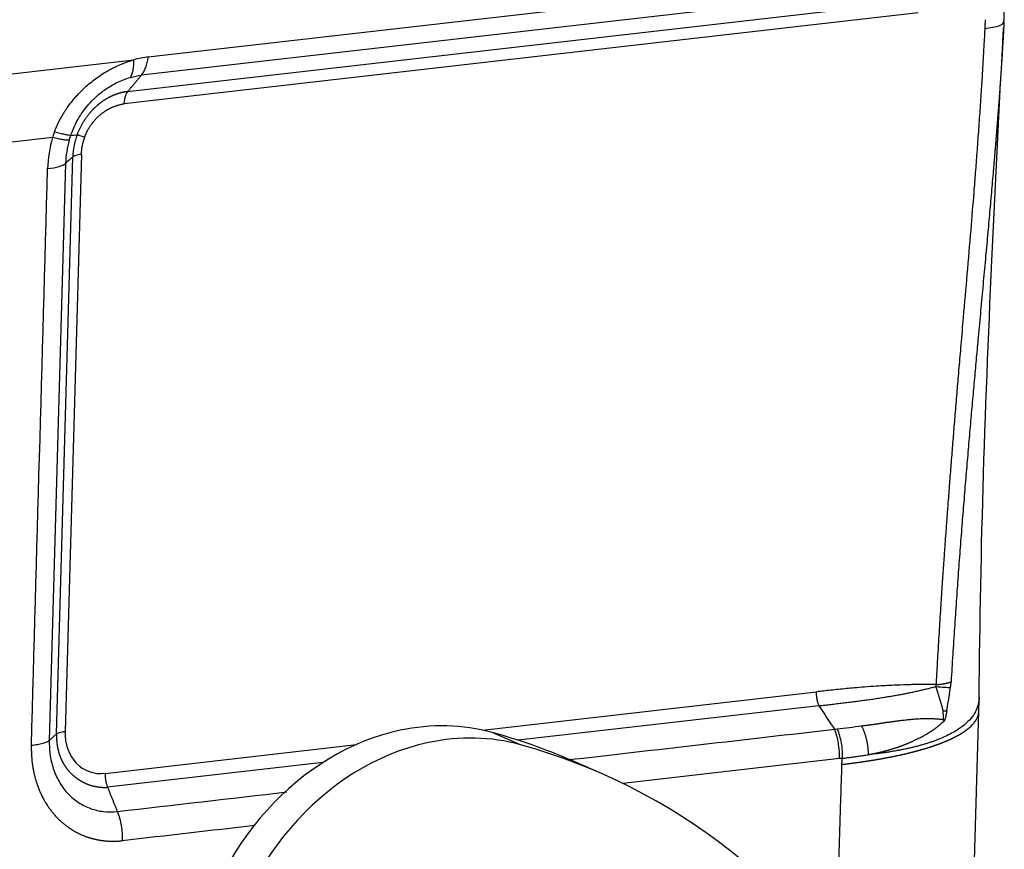
# Model space of a CAD drawing. Units: millimetres. Extents: x 2640 to 3086, y 484 to 799.
# Drawn here: x 2739 to 2766, y 543 to 565 of the extents above; entities that cross this region are included whole.
import ezdxf

# ---------------------------------------------------------------- set-up
doc = ezdxf.new("R2010")
doc.units = ezdxf.units.MM
doc.header["$LTSCALE"] = 65.395
doc.layers.add('1', color=7, linetype='CONTINUOUS', true_color=0xffffff)

msp = doc.modelspace()

# ---------------------------------------------------------------- linework, layer by layer
at = {"layer": '1', "color": 0, "linetype": 'Continuous', "lineweight": 25}
for p, q in [((2742.887, 564.384), (2764.407, 566.85)), ((2764.223, 566.359), (2742.7, 563.892)), ((2742.331, 563.453), (2763.699, 565.902)), ((2763.603, 565.574), (2742.235, 563.126)), ((2732.065, 563.111), (2742.5, 564.307)), ((2740.309, 562.213), (2733.952, 561.484)), ((2740.416, 546.168), (2740.856, 561.695)), ((2741.086, 561.762), (2740.647, 546.235)), ((2740.662, 561.521), (2740.223, 545.994)), ((2751.882, 546.272), (2760.872, 547.302)), ((2760.937, 546.927), (2752.838, 545.999)), ((2764.964, 537.027), (2765.24, 546.785)), ((2752.904, 545.877), (2752.143, 546.208)), ((2741.725, 545.108), (2748.486, 545.883)), ((2747.583, 545.396), (2741.79, 544.733)), ((2755.025, 545.128), (2754.265, 545.459)), ((2761.491, 545.506), (2755.656, 544.838))]:
    msp.add_line(p, q, dxfattribs=at)
msp.add_arc((2757.747, 547.111), 7.5, 357.4549, 0.423, dxfattribs=at)
for centre, major_axis, ratio, start_param, end_param in [((2739.646, 561.611), (1.05, -0.03), 0.239802, 5.251163, 6.036564), ((2750, 539.559), (2.789, 6.42), 0.833293, 0.117358, 0.53594), ((2741.761, 546.363), (-0.515, -1.186), 0.833291, 5.161054, 6.73177), ((2750, 539.559), (2.789, 6.42), 0.833293, 0.53594, 3.141563), ((2745.101, 524.363), (9.163, 21.096), 0.833293, 6.283175, 6.400543), ((2760.958, 545.738), (0.12, -1.043), 0.498114, 1.290579, 2.075989), ((2750.761, 539.229), (-2.789, -6.42), 0.833293, 3.677533, 6.400543), ((2750.761, 539.229), (-2.789, -6.42), 0.833293, 3.258951, 3.677533), ((2745.862, 524.032), (-9.163, -21.096), 0.833293, 2.597664, 3.258951)]:
    msp.add_ellipse(centre, major_axis=major_axis, ratio=ratio, start_param=start_param, end_param=end_param, dxfattribs=at)
for points, knots in [([(2765.916, 565.335), (2765.916, 565.352), (2765.918, 565.385), (2765.919, 565.434), (2765.921, 565.48), (2765.922, 565.523), (2765.924, 565.564), (2765.925, 565.591), (2765.925, 565.604)], [0, 0, 0, 0, 0.189591, 0.370003, 0.541243, 0.703317, 0.856233, 1, 1, 1, 1]), ([(2765.4, 565.153), (2765.478, 565.16), (2765.551, 565.17), (2765.678, 565.194), (2765.734, 565.208), (2765.824, 565.24), (2765.859, 565.257), (2765.905, 565.295), (2765.916, 565.315), (2765.916, 565.335)], [0, 0, 0, 0, 0.25, 0.25, 0.5, 0.5, 0.75, 0.75, 1, 1, 1, 1]), ([(2765.4, 565.153), (2765.397, 565.098), (2765.39, 564.961), (2765.377, 564.715), (2765.359, 564.389), (2765.335, 563.983), (2765.304, 563.496), (2765.268, 562.95), (2765.228, 562.379), (2765.186, 561.817), (2765.145, 561.277), (2765.09, 560.583), (2765.016, 559.674), (2764.92, 558.548), (2764.831, 557.518), (2764.768, 556.781), (2764.729, 556.331), (2764.703, 556.024), (2764.678, 555.735), (2764.655, 555.458), (2764.632, 555.186), (2764.602, 554.825), (2764.565, 554.384), (2764.524, 553.869), (2764.483, 553.354), (2764.443, 552.84), (2764.416, 552.483), (2764.401, 552.278), (2764.396, 552.22), (2764.391, 552.145), (2764.384, 552.053), (2764.376, 551.944), (2764.366, 551.818), (2764.356, 551.675), (2764.344, 551.515), (2764.331, 551.338), (2764.317, 551.144), (2764.302, 550.933), (2764.286, 550.705), (2764.269, 550.459), (2764.252, 550.197), (2764.233, 549.918), (2764.214, 549.622), (2764.193, 549.309), (2764.173, 548.979), (2764.152, 548.631), (2764.13, 548.267), (2764.109, 547.886), (2764.095, 547.626), (2764.087, 547.494)], [0, 0, 0, 0, 0.009387, 0.023316, 0.041794, 0.064824, 0.092412, 0.124562, 0.157608, 0.189425, 0.220011, 0.249364, 0.307281, 0.374352, 0.440529, 0.48223, 0.49944, 0.516906, 0.53437, 0.548526, 0.563939, 0.580608, 0.60974, 0.638874, 0.668009, 0.697145, 0.726283, 0.728601, 0.731884, 0.73613, 0.74134, 0.747514, 0.754652, 0.762754, 0.77182, 0.78185, 0.792844, 0.804802, 0.817725, 0.831612, 0.846463, 0.862279, 0.879059, 0.896804, 0.915514, 0.935188, 0.955827, 0.977431, 1, 1, 1, 1]), ([(2765.901, 565.051), (2765.9, 565.026), (2765.896, 564.959), (2765.89, 564.851), (2765.883, 564.726), (2765.875, 564.599), (2765.868, 564.47), (2765.859, 564.34), (2765.851, 564.208), (2765.842, 564.074), (2765.833, 563.939), (2765.824, 563.802), (2765.814, 563.663), (2765.804, 563.523), (2765.793, 563.381), (2765.783, 563.237), (2765.772, 563.092), (2765.761, 562.944), (2765.749, 562.796), (2765.737, 562.645), (2765.725, 562.493), (2765.713, 562.339), (2765.7, 562.184), (2765.687, 562.027), (2765.674, 561.868), (2765.661, 561.707), (2765.647, 561.545), (2765.622, 561.245), (2765.583, 560.799), (2765.53, 560.199), (2765.474, 559.575), (2765.414, 558.926), (2765.352, 558.253), (2765.288, 557.556), (2765.236, 556.993), (2765.197, 556.571), (2765.172, 556.297), (2765.147, 556.02), (2765.122, 555.738), (2765.096, 555.454), (2765.07, 555.166), (2765.044, 554.874), (2765.018, 554.579), (2764.992, 554.28), (2764.965, 553.978), (2764.939, 553.672), (2764.913, 553.363), (2764.886, 553.05), (2764.86, 552.733), (2764.834, 552.413), (2764.808, 552.09), (2764.782, 551.763), (2764.756, 551.433), (2764.73, 551.099), (2764.705, 550.762), (2764.68, 550.421), (2764.655, 550.077), (2764.631, 549.729), (2764.607, 549.378), (2764.583, 549.023), (2764.56, 548.665), (2764.537, 548.304), (2764.515, 547.939), (2764.501, 547.695), (2764.494, 547.572)], [0, 0, 0, 0, 0.004351, 0.011363, 0.018472, 0.02568, 0.032985, 0.040388, 0.047888, 0.055486, 0.063182, 0.070975, 0.078865, 0.086854, 0.094939, 0.103122, 0.111402, 0.119779, 0.128254, 0.136826, 0.145495, 0.154261, 0.163124, 0.172084, 0.18114, 0.190294, 0.199544, 0.208891, 0.241716, 0.275961, 0.311624, 0.3487, 0.387185, 0.427074, 0.468362, 0.48384, 0.499524, 0.515413, 0.531508, 0.547807, 0.564312, 0.581021, 0.597934, 0.615051, 0.632373, 0.649897, 0.667626, 0.685557, 0.703692, 0.72203, 0.74057, 0.759313, 0.778259, 0.797407, 0.816757, 0.83631, 0.856064, 0.876021, 0.896179, 0.91654, 0.937102, 0.957867, 0.978833, 1, 1, 1, 1]), ([(2765.248, 547.161), (2765.268, 549.165), (2765.343, 553.216), (2765.598, 559.2), (2765.797, 563.195), (2765.907, 565.151)], [0, 0, 0, 0, 0.331978, 0.672598, 1, 1, 1, 1]), ([(2740.362, 562.367), (2740.364, 562.375), (2740.37, 562.39), (2740.379, 562.414), (2740.389, 562.438), (2740.398, 562.461), (2740.408, 562.485), (2740.418, 562.508), (2740.428, 562.531), (2740.439, 562.555), (2740.45, 562.578), (2740.461, 562.601), (2740.472, 562.624), (2740.483, 562.647), (2740.495, 562.67), (2740.507, 562.693), (2740.519, 562.716), (2740.531, 562.738), (2740.544, 562.761), (2740.556, 562.783), (2740.569, 562.806), (2740.583, 562.828), (2740.596, 562.851), (2740.61, 562.873), (2740.624, 562.895), (2740.638, 562.918), (2740.652, 562.94), (2740.667, 562.962), (2740.682, 562.984), (2740.697, 563.006), (2740.743, 563.072), (2740.824, 563.18), (2740.947, 563.326), (2741.078, 563.464), (2741.217, 563.595), (2741.363, 563.719), (2741.515, 563.833), (2741.67, 563.938), (2741.792, 564.01), (2741.875, 564.056), (2741.92, 564.079), (2741.964, 564.102), (2742.009, 564.124), (2742.053, 564.145), (2742.098, 564.165), (2742.143, 564.184), (2742.187, 564.202), (2742.232, 564.22), (2742.277, 564.236), (2742.321, 564.252), (2742.366, 564.267), (2742.411, 564.281), (2742.456, 564.294), (2742.485, 564.303), (2742.5, 564.307)], [0, 0, 0, 0, 0.008252, 0.016509, 0.024771, 0.033039, 0.041315, 0.049598, 0.05789, 0.066191, 0.074503, 0.082826, 0.09116, 0.099508, 0.107869, 0.116244, 0.124634, 0.13304, 0.141462, 0.149902, 0.15836, 0.166837, 0.175334, 0.183851, 0.192389, 0.200949, 0.209532, 0.218138, 0.226768, 0.235423, 0.244103, 0.305946, 0.36795, 0.430367, 0.49344, 0.556994, 0.620121, 0.683065, 0.746076, 0.763376, 0.780599, 0.797751, 0.814837, 0.831863, 0.848833, 0.865754, 0.88263, 0.899468, 0.916272, 0.93305, 0.949806, 0.966545, 0.983275, 1, 1, 1, 1]), ([(2742.7, 563.892), (2742.723, 563.92), (2742.744, 563.951), (2742.783, 564.02), (2742.801, 564.059), (2742.833, 564.142), (2742.847, 564.187), (2742.87, 564.282), (2742.88, 564.332), (2742.887, 564.384)], [0, 0, 0, 0, 0.25, 0.25, 0.5, 0.5, 0.75, 0.75, 1, 1, 1, 1]), ([(2740.799, 562.27), (2740.808, 562.295), (2740.838, 562.38), (2740.901, 562.529), (2741, 562.72), (2741.127, 562.918), (2741.29, 563.123), (2741.495, 563.33), (2741.747, 563.529), (2742.053, 563.71), (2742.28, 563.798), (2742.402, 563.833), (2742.405, 563.834)], [0, 0, 0, 0, 0.033883, 0.115918, 0.205986, 0.305243, 0.414985, 0.536949, 0.673244, 0.825622, 0.996141, 1, 1, 1, 1]), ([(2742.331, 563.452), (2742.326, 563.451), (2742.315, 563.45), (2742.299, 563.448), (2742.282, 563.446), (2742.266, 563.443), (2742.25, 563.44), (2742.234, 563.437), (2742.217, 563.434), (2742.201, 563.431), (2742.185, 563.427), (2742.169, 563.423), (2742.153, 563.419), (2742.136, 563.415), (2742.12, 563.411), (2742.104, 563.406), (2742.088, 563.401), (2742.072, 563.396), (2742.056, 563.391), (2742.04, 563.386), (2742.024, 563.38), (2742.008, 563.374), (2741.992, 563.368), (2741.976, 563.362), (2741.961, 563.356), (2741.945, 563.349), (2741.929, 563.342), (2741.913, 563.335), (2741.898, 563.328), (2741.882, 563.321), (2741.867, 563.313), (2741.851, 563.306), (2741.836, 563.298), (2741.82, 563.29), (2741.805, 563.281), (2741.79, 563.273), (2741.775, 563.264), (2741.76, 563.256), (2741.745, 563.247), (2741.73, 563.238), (2741.715, 563.228), (2741.7, 563.219), (2741.685, 563.209), (2741.671, 563.199), (2741.656, 563.189), (2741.642, 563.179), (2741.627, 563.169), (2741.613, 563.158), (2741.599, 563.148), (2741.585, 563.137), (2741.571, 563.126), (2741.557, 563.115), (2741.543, 563.103), (2741.529, 563.092), (2741.51, 563.076), (2741.486, 563.054), (2741.457, 563.027), (2741.428, 563), (2741.4, 562.971), (2741.372, 562.943), (2741.345, 562.913), (2741.319, 562.883), (2741.293, 562.852), (2741.268, 562.821), (2741.243, 562.789), (2741.219, 562.756), (2741.196, 562.723), (2741.173, 562.689), (2741.151, 562.655), (2741.129, 562.621), (2741.109, 562.586), (2741.089, 562.55), (2741.07, 562.514), (2741.051, 562.478), (2741.033, 562.441), (2741.016, 562.404), (2741, 562.367), (2740.984, 562.329), (2740.975, 562.303), (2740.97, 562.291)], [0, 0, 0, 0, 0.009523, 0.019044, 0.028564, 0.038081, 0.047597, 0.057111, 0.066624, 0.076135, 0.085643, 0.09515, 0.104656, 0.114159, 0.12366, 0.13316, 0.142658, 0.152153, 0.161647, 0.171139, 0.180629, 0.190116, 0.199602, 0.209086, 0.218568, 0.228048, 0.237525, 0.247001, 0.256474, 0.265945, 0.275415, 0.284882, 0.294346, 0.303809, 0.313269, 0.322728, 0.332184, 0.341637, 0.351089, 0.360538, 0.369984, 0.379429, 0.388871, 0.398311, 0.407748, 0.417183, 0.426615, 0.436046, 0.445473, 0.454898, 0.464321, 0.473741, 0.483159, 0.492574, 0.501986, 0.522768, 0.543544, 0.564312, 0.585075, 0.605833, 0.626586, 0.647335, 0.66808, 0.688823, 0.709562, 0.730301, 0.751037, 0.771774, 0.79251, 0.813247, 0.833984, 0.854724, 0.875466, 0.896211, 0.916959, 0.937712, 0.958469, 0.979232, 1, 1, 1, 1]), ([(2742.331, 563.453), (2742.317, 563.436), (2742.304, 563.416), (2742.281, 563.37), (2742.271, 563.344), (2742.255, 563.288), (2742.248, 563.257), (2742.238, 563.194), (2742.236, 563.16), (2742.235, 563.126)], [0, 0, 0, 0, 0.25, 0.25, 0.5, 0.5, 0.75, 0.75, 1, 1, 1, 1]), ([(2741.176, 562.23), (2741.178, 562.234), (2741.181, 562.244), (2741.187, 562.258), (2741.192, 562.271), (2741.198, 562.286), (2741.207, 562.307), (2741.217, 562.332), (2741.229, 562.357), (2741.238, 562.377), (2741.249, 562.398), (2741.263, 562.422), (2741.279, 562.449), (2741.296, 562.477), (2741.313, 562.505), (2741.333, 562.535), (2741.351, 562.562), (2741.367, 562.585), (2741.378, 562.599), (2741.387, 562.609), (2741.392, 562.616), (2741.4, 562.626), (2741.409, 562.638), (2741.418, 562.649), (2741.426, 562.658), (2741.432, 562.665), (2741.438, 562.673), (2741.444, 562.68), (2741.45, 562.687), (2741.456, 562.694), (2741.462, 562.702), (2741.468, 562.709), (2741.474, 562.716), (2741.481, 562.723), (2741.486, 562.729), (2741.493, 562.736), (2741.503, 562.746), (2741.52, 562.762), (2741.544, 562.785), (2741.574, 562.811), (2741.601, 562.834), (2741.624, 562.854), (2741.648, 562.872), (2741.68, 562.896), (2741.715, 562.92), (2741.744, 562.939), (2741.764, 562.951), (2741.777, 562.959), (2741.79, 562.967), (2741.806, 562.976), (2741.822, 562.985), (2741.84, 562.995), (2741.859, 563.005), (2741.879, 563.015), (2741.897, 563.024), (2741.918, 563.032), (2741.945, 563.044), (2741.979, 563.056), (2742.011, 563.067), (2742.036, 563.075), (2742.061, 563.082), (2742.091, 563.091), (2742.129, 563.102), (2742.166, 563.111), (2742.193, 563.118), (2742.209, 563.121), (2742.221, 563.123), (2742.229, 563.125), (2742.233, 563.125), (2742.235, 563.126)], [0, 0, 0, 0, 0.009774, 0.019549, 0.029326, 0.039105, 0.050114, 0.073316, 0.092786, 0.10465, 0.117026, 0.137838, 0.16024, 0.178486, 0.202144, 0.2258, 0.249464, 0.265232, 0.280928, 0.285398, 0.291665, 0.299731, 0.309596, 0.321261, 0.327573, 0.333885, 0.340196, 0.346506, 0.352815, 0.359124, 0.365432, 0.37174, 0.378049, 0.384357, 0.390665, 0.394358, 0.404014, 0.419627, 0.441187, 0.471786, 0.499743, 0.514052, 0.534452, 0.560937, 0.596048, 0.624255, 0.633652, 0.64402, 0.655361, 0.667674, 0.68096, 0.69522, 0.710455, 0.726665, 0.743851, 0.752844, 0.774604, 0.809118, 0.82951, 0.849014, 0.867637, 0.885386, 0.918852, 0.954952, 0.969652, 0.981514, 0.990529, 0.996692, 1, 1, 1, 1]), ([(2740.362, 562.367), (2740.358, 562.358), (2740.352, 562.341), (2740.343, 562.316), (2740.334, 562.29), (2740.326, 562.264), (2740.317, 562.238), (2740.312, 562.221), (2740.309, 562.213)], [0, 0, 0, 0, 0.166339, 0.332793, 0.499375, 0.666096, 0.832967, 1, 1, 1, 1]), ([(2740.799, 562.269), (2740.785, 562.27), (2740.764, 562.272), (2740.711, 562.281), (2740.679, 562.287), (2740.604, 562.303), (2740.562, 562.314), (2740.468, 562.338), (2740.416, 562.351), (2740.362, 562.367)], [0, 0, 0, 0, 0.25, 0.25, 0.5, 0.5, 0.75, 0.75, 1, 1, 1, 1]), ([(2740.76, 562.143), (2740.744, 562.141), (2740.723, 562.141), (2740.668, 562.146), (2740.635, 562.15), (2740.558, 562.162), (2740.514, 562.17), (2740.418, 562.189), (2740.365, 562.2), (2740.309, 562.213)], [0, 0, 0, 0, 0.25, 0.25, 0.5, 0.5, 0.75, 0.75, 1, 1, 1, 1]), ([(2740.759, 562.143), (2740.73, 562.04), (2740.707, 561.937), (2740.674, 561.729), (2740.665, 561.624), (2740.662, 561.521)], [0, 0, 0, 0, 0.5, 0.5, 1, 1, 1, 1]), ([(2740.97, 562.291), (2740.935, 562.194), (2740.908, 562.095), (2740.869, 561.895), (2740.858, 561.794), (2740.855, 561.695)], [0, 0, 0, 0, 0.5, 0.5, 1, 1, 1, 1]), ([(2740.97, 562.291), (2740.977, 562.29), (2740.986, 562.288), (2741.011, 562.282), (2741.026, 562.277), (2741.061, 562.267), (2741.082, 562.261), (2741.126, 562.246), (2741.15, 562.238), (2741.176, 562.23)], [0, 0, 0, 0, 0.25, 0.25, 0.5, 0.5, 0.75, 0.75, 1, 1, 1, 1]), ([(2740.856, 561.695), (2740.831, 561.673), (2740.811, 561.655), (2740.707, 561.561), (2740.674, 561.532), (2740.662, 561.521)], [0, 0, 0, 0, 0.5, 0.5, 1, 1, 1, 1]), ([(2741.086, 561.762), (2741.058, 561.759), (2741.031, 561.755), (2740.982, 561.746), (2740.96, 561.74), (2740.921, 561.729), (2740.904, 561.723), (2740.875, 561.709), (2740.864, 561.702), (2740.856, 561.695)], [0, 0, 0, 0, 0.25, 0.25, 0.5, 0.5, 0.75, 0.75, 1, 1, 1, 1]), ([(2764.087, 547.494), (2764.068, 547.494), (2764.028, 547.495), (2763.968, 547.496), (2763.906, 547.496), (2763.843, 547.497), (2763.779, 547.497), (2763.713, 547.497), (2763.646, 547.496), (2763.578, 547.496), (2763.509, 547.495), (2763.438, 547.494), (2763.365, 547.492), (2763.206, 547.488), (2762.914, 547.477), (2762.537, 547.456), (2762.181, 547.431), (2761.911, 547.408), (2761.679, 547.387), (2761.466, 547.367), (2761.259, 547.345), (2761.062, 547.324), (2760.934, 547.309), (2760.872, 547.302)], [0, 0, 0, 0, 0.018471, 0.037349, 0.056633, 0.076324, 0.096422, 0.116926, 0.137837, 0.159155, 0.18088, 0.203011, 0.225548, 0.248493, 0.352153, 0.498447, 0.600241, 0.683832, 0.749222, 0.816953, 0.881325, 0.942341, 1, 1, 1, 1]), ([(2764.084, 547.445), (2764.085, 547.447), (2764.085, 547.45), (2764.086, 547.455), (2764.087, 547.46), (2764.088, 547.464), (2764.088, 547.469), (2764.088, 547.474), (2764.088, 547.479), (2764.088, 547.484), (2764.088, 547.489), (2764.088, 547.492), (2764.087, 547.494)], [0, 0, 0, 0, 0.099598, 0.198695, 0.297511, 0.39627, 0.495196, 0.59451, 0.694434, 0.795183, 0.89697, 1, 1, 1, 1]), ([(2764.478, 547.42), (2764.479, 547.425), (2764.48, 547.434), (2764.482, 547.448), (2764.484, 547.462), (2764.485, 547.476), (2764.487, 547.49), (2764.488, 547.504), (2764.49, 547.517), (2764.491, 547.531), (2764.492, 547.545), (2764.493, 547.558), (2764.493, 547.567), (2764.494, 547.572)], [0, 0, 0, 0, 0.092498, 0.184583, 0.276286, 0.367639, 0.458674, 0.549422, 0.639915, 0.730187, 0.820269, 0.910196, 1, 1, 1, 1]), ([(2760.937, 546.927), (2760.926, 546.954), (2760.916, 546.984), (2760.899, 547.045), (2760.892, 547.076), (2760.881, 547.14), (2760.877, 547.173), (2760.872, 547.238), (2760.871, 547.27), (2760.872, 547.302)], [0, 0, 0, 0, 0.25, 0.25, 0.5, 0.5, 0.75, 0.75, 1, 1, 1, 1]), ([(2760.936, 546.926), (2760.964, 546.929), (2761.018, 546.935), (2761.1, 546.945), (2761.181, 546.954), (2761.261, 546.964), (2761.341, 546.973), (2761.42, 546.983), (2761.498, 546.992), (2761.576, 547.002), (2761.652, 547.011), (2761.729, 547.021), (2761.804, 547.03), (2761.879, 547.04), (2761.953, 547.049), (2762.027, 547.059), (2762.1, 547.069), (2762.172, 547.078), (2762.243, 547.088), (2762.314, 547.098), (2762.385, 547.108), (2762.454, 547.118), (2762.524, 547.129), (2762.592, 547.139), (2762.66, 547.149), (2762.727, 547.16), (2762.794, 547.171), (2762.86, 547.182), (2762.926, 547.193), (2762.991, 547.204), (2763.055, 547.216), (2763.119, 547.227), (2763.183, 547.239), (2763.246, 547.251), (2763.308, 547.264), (2763.37, 547.276), (2763.432, 547.289), (2763.493, 547.302), (2763.554, 547.315), (2763.614, 547.329), (2763.674, 547.343), (2763.733, 547.356), (2763.793, 547.371), (2763.852, 547.385), (2763.91, 547.4), (2763.968, 547.415), (2764.026, 547.43), (2764.065, 547.44), (2764.084, 547.445)], [0, 0, 0, 0, 0.025455, 0.050735, 0.075841, 0.100773, 0.125533, 0.150119, 0.174534, 0.198778, 0.22285, 0.246753, 0.270486, 0.294051, 0.317447, 0.340676, 0.363738, 0.386634, 0.409364, 0.43193, 0.454331, 0.476569, 0.498644, 0.520557, 0.542309, 0.5639, 0.585332, 0.606605, 0.627719, 0.648676, 0.669477, 0.690122, 0.710613, 0.730949, 0.751132, 0.771163, 0.791043, 0.810772, 0.830352, 0.849783, 0.869066, 0.888203, 0.907195, 0.926041, 0.944744, 0.963304, 0.981722, 1, 1, 1, 1]), ([(2764.084, 547.445), (2764.168, 547.436), (2764.246, 547.43), (2764.379, 547.422), (2764.435, 547.42), (2764.478, 547.42)], [0, 0, 0, 0, 0.5, 0.5, 1, 1, 1, 1]), ([(2764.281, 546.794), (2764.279, 546.801), (2764.275, 546.816), (2764.269, 546.839), (2764.263, 546.861), (2764.257, 546.884), (2764.25, 546.907), (2764.244, 546.929), (2764.237, 546.952), (2764.231, 546.974), (2764.224, 546.997), (2764.217, 547.019), (2764.211, 547.042), (2764.204, 547.064), (2764.197, 547.087), (2764.19, 547.109), (2764.183, 547.132), (2764.176, 547.154), (2764.169, 547.177), (2764.162, 547.199), (2764.155, 547.222), (2764.148, 547.244), (2764.141, 547.266), (2764.134, 547.289), (2764.127, 547.311), (2764.12, 547.334), (2764.112, 547.356), (2764.105, 547.378), (2764.098, 547.4), (2764.091, 547.423), (2764.086, 547.438), (2764.084, 547.445)], [0, 0, 0, 0, 0.036071, 0.072011, 0.107823, 0.143509, 0.179072, 0.214515, 0.24984, 0.285048, 0.320142, 0.355125, 0.389996, 0.424758, 0.459413, 0.493962, 0.528405, 0.562744, 0.596981, 0.631115, 0.665147, 0.699079, 0.732911, 0.766643, 0.800276, 0.833809, 0.867244, 0.900581, 0.933819, 0.966959, 1, 1, 1, 1]), ([(2765.247, 547.16), (2765.247, 547.148), (2765.246, 547.101), (2765.237, 547.017), (2765.21, 546.907), (2765.163, 546.792), (2765.082, 546.653), (2764.946, 546.492), (2764.728, 546.312), (2764.427, 546.135), (2764.159, 546.021), (2763.984, 545.959), (2763.938, 545.943), (2763.892, 545.928), (2763.845, 545.912), (2763.797, 545.898), (2763.749, 545.883), (2763.699, 545.869), (2763.649, 545.855), (2763.598, 545.841), (2763.545, 545.827), (2763.493, 545.814), (2763.439, 545.801), (2763.384, 545.788), (2763.329, 545.776), (2763.273, 545.763), (2763.215, 545.751), (2763.157, 545.74), (2763.099, 545.729), (2763.039, 545.718), (2762.979, 545.707), (2762.918, 545.696), (2762.855, 545.686), (2762.793, 545.677), (2762.729, 545.667), (2762.664, 545.658), (2762.599, 545.649), (2762.533, 545.641), (2762.466, 545.633), (2762.398, 545.625), (2762.33, 545.618), (2762.284, 545.613), (2762.261, 545.611)], [0, 0, 0, 0, 0.015594, 0.061394, 0.110792, 0.163788, 0.220387, 0.308732, 0.405539, 0.510825, 0.624616, 0.636258, 0.64793, 0.659634, 0.671368, 0.683133, 0.694929, 0.706756, 0.718614, 0.730503, 0.742423, 0.754374, 0.766357, 0.77837, 0.790415, 0.802491, 0.814599, 0.826737, 0.838908, 0.851109, 0.863343, 0.875607, 0.887904, 0.900232, 0.912591, 0.924983, 0.937406, 0.949861, 0.962348, 0.974867, 0.987417, 1, 1, 1, 1]), ([(2760.937, 546.927), (2760.937, 546.927), (2760.937, 546.927), (2761.07, 546.714), (2761.217, 546.506), (2761.355, 546.295)], [0, 0, 0, 0, 0.000002, 0.000002, 1, 1, 1, 1]), ([(2761.546, 545.347), (2761.559, 545.349), (2761.584, 545.352), (2761.621, 545.356), (2761.659, 545.361), (2761.696, 545.365), (2761.733, 545.37), (2761.769, 545.374), (2761.806, 545.379), (2761.842, 545.383), (2761.878, 545.388), (2761.914, 545.393), (2761.949, 545.398), (2761.985, 545.403), (2762.02, 545.408), (2762.055, 545.412), (2762.09, 545.417), (2762.124, 545.422), (2762.158, 545.427), (2762.192, 545.433), (2762.226, 545.438), (2762.26, 545.443), (2762.293, 545.448), (2762.327, 545.453), (2762.36, 545.459), (2762.392, 545.464), (2762.425, 545.469), (2762.457, 545.475), (2762.49, 545.48), (2762.521, 545.485), (2762.553, 545.491), (2762.585, 545.496), (2762.616, 545.502), (2762.647, 545.507), (2762.678, 545.513), (2762.708, 545.519), (2762.739, 545.524), (2762.769, 545.53), (2762.799, 545.536), (2762.829, 545.542), (2762.858, 545.547), (2762.888, 545.553), (2762.917, 545.559), (2762.946, 545.565), (2762.974, 545.571), (2763.003, 545.577), (2763.031, 545.583), (2763.059, 545.589), (2763.087, 545.595), (2763.114, 545.601), (2763.142, 545.607), (2763.169, 545.613), (2763.196, 545.619), (2763.223, 545.625), (2763.249, 545.631), (2763.276, 545.637), (2763.302, 545.643), (2763.328, 545.649), (2763.353, 545.656), (2763.379, 545.662), (2763.404, 545.668), (2763.429, 545.674), (2763.454, 545.681), (2763.479, 545.687), (2763.503, 545.693), (2763.527, 545.7), (2763.551, 545.706), (2763.575, 545.712), (2763.599, 545.719), (2763.622, 545.725), (2763.645, 545.732), (2763.668, 545.738), (2763.691, 545.745), (2763.714, 545.751), (2763.736, 545.758), (2763.758, 545.764), (2763.78, 545.771), (2763.802, 545.777), (2763.823, 545.784), (2763.845, 545.79), (2763.866, 545.797), (2763.887, 545.803), (2763.908, 545.81), (2763.928, 545.816), (2763.949, 545.823), (2763.969, 545.83), (2763.989, 545.836), (2764.009, 545.843), (2764.028, 545.85), (2764.048, 545.856), (2764.067, 545.863), (2764.086, 545.87), (2764.105, 545.876), (2764.123, 545.883), (2764.142, 545.89), (2764.16, 545.896), (2764.178, 545.903), (2764.196, 545.91), (2764.214, 545.916), (2764.231, 545.923), (2764.248, 545.93), (2764.266, 545.937), (2764.282, 545.943), (2764.299, 545.95), (2764.316, 545.957), (2764.332, 545.964), (2764.348, 545.97), (2764.364, 545.977), (2764.38, 545.984), (2764.396, 545.991), (2764.411, 545.997), (2764.427, 546.004), (2764.442, 546.011), (2764.457, 546.018), (2764.472, 546.024), (2764.486, 546.031), (2764.501, 546.038), (2764.515, 546.045), (2764.529, 546.051), (2764.543, 546.058), (2764.557, 546.065), (2764.57, 546.072), (2764.584, 546.078), (2764.597, 546.085), (2764.61, 546.092), (2764.623, 546.099), (2764.636, 546.105), (2764.648, 546.112), (2764.661, 546.119), (2764.673, 546.126), (2764.685, 546.132), (2764.697, 546.139), (2764.709, 546.146), (2764.721, 546.153), (2764.732, 546.159), (2764.743, 546.166), (2764.754, 546.173), (2764.765, 546.179), (2764.776, 546.186), (2764.787, 546.193), (2764.798, 546.199), (2764.808, 546.206), (2764.818, 546.213), (2764.828, 546.219), (2764.838, 546.226), (2764.848, 546.233), (2764.858, 546.239), (2764.867, 546.246), (2764.876, 546.253), (2764.886, 546.259), (2764.895, 546.266), (2764.904, 546.273), (2764.912, 546.279), (2764.921, 546.286), (2764.93, 546.292), (2764.938, 546.299), (2764.946, 546.305), (2764.954, 546.312), (2764.962, 546.319), (2764.97, 546.325), (2764.978, 546.332), (2764.985, 546.338), (2765.046, 546.391), (2765.137, 546.489), (2765.214, 546.628), (2765.236, 546.724), (2765.24, 546.772), (2765.24, 546.778)], [0, 0, 0, 0, 0.005689, 0.011366, 0.017031, 0.022683, 0.028324, 0.033952, 0.039569, 0.045173, 0.050765, 0.056345, 0.061912, 0.067468, 0.073011, 0.078543, 0.084062, 0.089569, 0.095064, 0.100547, 0.106018, 0.111476, 0.116922, 0.122357, 0.127779, 0.133189, 0.138587, 0.143973, 0.149346, 0.154708, 0.160057, 0.165395, 0.17072, 0.176033, 0.181334, 0.186622, 0.191899, 0.197163, 0.202416, 0.207656, 0.212884, 0.2181, 0.223304, 0.228495, 0.233675, 0.238843, 0.243998, 0.249141, 0.254272, 0.259391, 0.264498, 0.269592, 0.274675, 0.279745, 0.284804, 0.28985, 0.294884, 0.299906, 0.304916, 0.309913, 0.314899, 0.319872, 0.324833, 0.329782, 0.334719, 0.339644, 0.344557, 0.349458, 0.354346, 0.359222, 0.364087, 0.368939, 0.373779, 0.378607, 0.383422, 0.388226, 0.393017, 0.397797, 0.402564, 0.407319, 0.412062, 0.416793, 0.421511, 0.426218, 0.430912, 0.435595, 0.440265, 0.444923, 0.449569, 0.454203, 0.458824, 0.463434, 0.468031, 0.472617, 0.47719, 0.481751, 0.4863, 0.490836, 0.495361, 0.499873, 0.504374, 0.508862, 0.513338, 0.517802, 0.522254, 0.526694, 0.531122, 0.535537, 0.53994, 0.544332, 0.548711, 0.553078, 0.557433, 0.561775, 0.566106, 0.570424, 0.574731, 0.579025, 0.583307, 0.587577, 0.591835, 0.596081, 0.600314, 0.604536, 0.608745, 0.612942, 0.617127, 0.6213, 0.625461, 0.62961, 0.633746, 0.637871, 0.641983, 0.646083, 0.650171, 0.654247, 0.658311, 0.662363, 0.666402, 0.67043, 0.674445, 0.678448, 0.682439, 0.686418, 0.690385, 0.694339, 0.698282, 0.702212, 0.706131, 0.710037, 0.713931, 0.717813, 0.721682, 0.72554, 0.729385, 0.733219, 0.73704, 0.740849, 0.744646, 0.748431, 0.752204, 0.755964, 0.759713, 0.844462, 0.921633, 0.991224, 1, 1, 1, 1]), ([(2764.376, 546.786), (2764.375, 546.778), (2764.372, 546.761), (2764.367, 546.736), (2764.363, 546.712), (2764.359, 546.69), (2764.355, 546.67), (2764.351, 546.651), (2764.348, 546.634), (2764.344, 546.619), (2764.341, 546.604), (2764.337, 546.59), (2764.333, 546.575), (2764.328, 546.561), (2764.323, 546.548), (2764.319, 546.537), (2764.314, 546.529), (2764.31, 546.522), (2764.306, 546.516), (2764.302, 546.511), (2764.299, 546.508), (2764.297, 546.507)], [0, 0, 0, 0, 0.086879, 0.168788, 0.245735, 0.317735, 0.384801, 0.446953, 0.504214, 0.556615, 0.604195, 0.647008, 0.703392, 0.754997, 0.802118, 0.845143, 0.876429, 0.9072, 0.937813, 0.968629, 1, 1, 1, 1]), ([(2762.083, 546.386), (2762.096, 546.388), (2762.123, 546.391), (2762.162, 546.396), (2762.202, 546.401), (2762.241, 546.406), (2762.281, 546.411), (2762.32, 546.416), (2762.359, 546.421), (2762.397, 546.426), (2762.436, 546.432), (2762.475, 546.437), (2762.513, 546.443), (2762.551, 546.448), (2762.589, 546.454), (2762.627, 546.46), (2762.664, 546.466), (2762.702, 546.472), (2762.739, 546.478), (2762.778, 546.483), (2762.817, 546.489), (2762.857, 546.495), (2762.899, 546.501), (2762.942, 546.506), (2762.985, 546.512), (2763.03, 546.518), (2763.075, 546.524), (2763.155, 546.534), (2763.263, 546.546), (2763.396, 546.561), (2763.515, 546.572), (2763.612, 546.578), (2763.689, 546.582), (2763.749, 546.585), (2763.807, 546.586), (2763.861, 546.586), (2763.912, 546.585), (2763.955, 546.584), (2763.991, 546.582), (2764.019, 546.58), (2764.046, 546.579), (2764.071, 546.577), (2764.095, 546.576), (2764.117, 546.574), (2764.138, 546.573), (2764.158, 546.571), (2764.176, 546.57), (2764.194, 546.568), (2764.21, 546.566), (2764.224, 546.565), (2764.238, 546.563), (2764.25, 546.561), (2764.262, 546.559), (2764.272, 546.557), (2764.281, 546.555), (2764.287, 546.553), (2764.29, 546.552)], [0, 0, 0, 0, 0.015744, 0.03148, 0.047208, 0.06293, 0.078643, 0.09435, 0.11005, 0.125742, 0.141428, 0.157107, 0.172779, 0.188444, 0.204103, 0.219755, 0.2354, 0.251039, 0.266615, 0.282679, 0.299229, 0.316265, 0.333785, 0.351787, 0.370271, 0.389234, 0.408675, 0.428593, 0.491373, 0.549484, 0.602964, 0.651854, 0.681186, 0.709471, 0.736718, 0.76294, 0.788147, 0.812354, 0.827645, 0.842358, 0.856494, 0.870055, 0.883042, 0.895458, 0.907302, 0.918576, 0.929279, 0.939414, 0.948979, 0.957975, 0.966401, 0.974259, 0.981547, 0.988266, 0.994417, 1, 1, 1, 1]), ([(2762.261, 545.611), (2762.271, 545.613), (2762.293, 545.616), (2762.325, 545.623), (2762.357, 545.629), (2762.389, 545.635), (2762.42, 545.641), (2762.452, 545.648), (2762.483, 545.655), (2762.514, 545.662), (2762.545, 545.669), (2762.576, 545.676), (2762.607, 545.683), (2762.638, 545.691), (2762.668, 545.698), (2762.699, 545.706), (2762.729, 545.714), (2762.759, 545.722), (2762.789, 545.73), (2762.819, 545.738), (2762.848, 545.747), (2762.878, 545.755), (2762.907, 545.764), (2762.936, 545.773), (2762.965, 545.782), (2762.994, 545.791), (2763.023, 545.801), (2763.051, 545.81), (2763.079, 545.82), (2763.108, 545.83), (2763.136, 545.84), (2763.163, 545.85), (2763.191, 545.86), (2763.219, 545.871), (2763.246, 545.881), (2763.273, 545.892), (2763.3, 545.903), (2763.327, 545.914), (2763.353, 545.926), (2763.38, 545.937), (2763.406, 545.949), (2763.433, 545.961), (2763.462, 545.974), (2763.494, 545.989), (2763.529, 546.006), (2763.567, 546.024), (2763.608, 546.044), (2763.652, 546.066), (2763.699, 546.091), (2763.748, 546.117), (2763.824, 546.16), (2763.923, 546.221), (2764.017, 546.284), (2764.085, 546.334), (2764.13, 546.368), (2764.173, 546.402), (2764.216, 546.437), (2764.257, 546.472), (2764.284, 546.495), (2764.297, 546.507)], [0, 0, 0, 0, 0.012905, 0.025809, 0.038712, 0.051614, 0.064515, 0.077415, 0.090314, 0.103212, 0.116108, 0.129002, 0.141896, 0.154787, 0.167677, 0.180566, 0.193452, 0.206336, 0.219218, 0.232098, 0.244976, 0.257851, 0.270723, 0.283592, 0.296458, 0.309321, 0.32218, 0.335036, 0.347888, 0.360735, 0.373578, 0.386416, 0.399249, 0.412076, 0.424898, 0.437713, 0.450522, 0.463323, 0.476117, 0.488903, 0.50168, 0.514448, 0.528597, 0.544456, 0.562019, 0.581279, 0.602226, 0.624847, 0.649128, 0.675048, 0.70258, 0.77218, 0.839125, 0.866524, 0.893687, 0.920605, 0.947281, 0.973735, 1, 1, 1, 1]), ([(2740.416, 546.168), (2740.425, 546.175), (2740.436, 546.182), (2740.464, 546.196), (2740.482, 546.202), (2740.521, 546.213), (2740.543, 546.219), (2740.592, 546.228), (2740.619, 546.232), (2740.647, 546.235)], [0, 0, 0, 0, 0.25, 0.25, 0.5, 0.5, 0.75, 0.75, 1, 1, 1, 1]), ([(2740.416, 546.168), (2740.416, 546.161), (2740.416, 546.149), (2740.416, 546.13), (2740.416, 546.111), (2740.416, 546.092), (2740.416, 546.073), (2740.417, 546.054), (2740.418, 546.035), (2740.419, 546.017), (2740.42, 545.998), (2740.421, 545.979), (2740.423, 545.961), (2740.425, 545.942), (2740.427, 545.924), (2740.429, 545.905), (2740.431, 545.887), (2740.434, 545.869), (2740.437, 545.851), (2740.44, 545.833), (2740.443, 545.815), (2740.447, 545.797), (2740.45, 545.779), (2740.454, 545.761), (2740.458, 545.744), (2740.462, 545.726), (2740.467, 545.709), (2740.471, 545.692), (2740.476, 545.675), (2740.481, 545.657), (2740.486, 545.64), (2740.492, 545.624), (2740.497, 545.607), (2740.503, 545.59), (2740.509, 545.574), (2740.515, 545.558), (2740.521, 545.541), (2740.528, 545.525), (2740.534, 545.509), (2740.541, 545.493), (2740.548, 545.478), (2740.555, 545.462), (2740.563, 545.447), (2740.57, 545.432), (2740.578, 545.416), (2740.586, 545.401), (2740.594, 545.387), (2740.602, 545.372), (2740.611, 545.358), (2740.619, 545.343), (2740.628, 545.329), (2740.637, 545.315), (2740.646, 545.301), (2740.655, 545.288), (2740.664, 545.274), (2740.674, 545.261), (2740.684, 545.248), (2740.693, 545.235), (2740.703, 545.222), (2740.714, 545.209), (2740.724, 545.197), (2740.734, 545.184), (2740.745, 545.172), (2740.756, 545.16), (2740.766, 545.149), (2740.777, 545.137), (2740.788, 545.126), (2740.799, 545.116), (2740.809, 545.106), (2740.818, 545.097), (2740.828, 545.087), (2740.839, 545.078), (2740.85, 545.068), (2740.861, 545.058), (2740.873, 545.048), (2740.885, 545.037), (2740.897, 545.027), (2740.911, 545.016), (2740.924, 545.005), (2740.938, 544.994), (2740.953, 544.983), (2740.968, 544.971), (2740.984, 544.96), (2741.001, 544.949), (2741.017, 544.938), (2741.035, 544.926), (2741.053, 544.915), (2741.072, 544.904), (2741.091, 544.893), (2741.111, 544.882), (2741.131, 544.871), (2741.152, 544.86), (2741.174, 544.849), (2741.197, 544.839), (2741.22, 544.829), (2741.244, 544.819), (2741.268, 544.81), (2741.293, 544.801), (2741.319, 544.792), (2741.346, 544.784), (2741.373, 544.776), (2741.401, 544.768), (2741.429, 544.762), (2741.459, 544.755), (2741.489, 544.75), (2741.52, 544.745), (2741.551, 544.74), (2741.583, 544.737), (2741.616, 544.734), (2741.649, 544.732), (2741.684, 544.73), (2741.718, 544.73), (2741.754, 544.731), (2741.778, 544.732), (2741.79, 544.733)], [0, 0, 0, 0, 0.007654, 0.015306, 0.022956, 0.030604, 0.03825, 0.045894, 0.053535, 0.061175, 0.068812, 0.076447, 0.08408, 0.09171, 0.099338, 0.106963, 0.114586, 0.122206, 0.129823, 0.137438, 0.14505, 0.15266, 0.160266, 0.16787, 0.175471, 0.183068, 0.190663, 0.198255, 0.205843, 0.213429, 0.221011, 0.22859, 0.236165, 0.243738, 0.251307, 0.258872, 0.266434, 0.273992, 0.281547, 0.289098, 0.296645, 0.304189, 0.311729, 0.319265, 0.326797, 0.334325, 0.341849, 0.349369, 0.356885, 0.364397, 0.371905, 0.379408, 0.386907, 0.394402, 0.401892, 0.409378, 0.416859, 0.424336, 0.431808, 0.439276, 0.446739, 0.454196, 0.46165, 0.469098, 0.476541, 0.483979, 0.491413, 0.498841, 0.504801, 0.510975, 0.517363, 0.523965, 0.530782, 0.537814, 0.54506, 0.552522, 0.560199, 0.568092, 0.576202, 0.584528, 0.593071, 0.601832, 0.61081, 0.620006, 0.629421, 0.639055, 0.648909, 0.658982, 0.669276, 0.67979, 0.690526, 0.701484, 0.712665, 0.724068, 0.735695, 0.747547, 0.759623, 0.771925, 0.784453, 0.797208, 0.81019, 0.823401, 0.83684, 0.850509, 0.864409, 0.878539, 0.892902, 0.907497, 0.922326, 0.937389, 0.952687, 0.968221, 0.983992, 1, 1, 1, 1]), ([(2761.425, 546.305), (2761.449, 546.247), (2761.471, 546.185), (2761.507, 546.057), (2761.522, 545.991), (2761.545, 545.855), (2761.553, 545.786), (2761.562, 545.648), (2761.562, 545.579), (2761.559, 545.512)], [0, 0, 0, 0, 0.25, 0.25, 0.5, 0.5, 0.75, 0.75, 1, 1, 1, 1]), ([(2740.223, 545.994), (2740.206, 545.978), (2740.182, 545.963), (2740.122, 545.935), (2740.086, 545.922), (2740.003, 545.898), (2739.957, 545.887), (2739.854, 545.868), (2739.798, 545.859), (2739.739, 545.853)], [0, 0, 0, 0, 0.25, 0.25, 0.5, 0.5, 0.75, 0.75, 1, 1, 1, 1]), ([(2740.223, 545.994), (2740.219, 545.854), (2740.227, 545.717), (2740.268, 545.449), (2740.3, 545.319), (2740.388, 545.073), (2740.443, 544.956), (2740.573, 544.74), (2740.649, 544.641), (2740.818, 544.464), (2740.912, 544.387), (2741.113, 544.256), (2741.221, 544.202), (2741.446, 544.122), (2741.564, 544.095), (2741.805, 544.068), (2741.928, 544.069), (2742.051, 544.083)], [0, 0, 0, 0, 0.125, 0.125, 0.25, 0.25, 0.375, 0.375, 0.5, 0.5, 0.625, 0.625, 0.75, 0.75, 0.875, 0.875, 1, 1, 1, 1]), ([(2739.739, 545.853), (2739.739, 545.845), (2739.739, 545.83), (2739.738, 545.806), (2739.738, 545.783), (2739.738, 545.759), (2739.738, 545.736), (2739.739, 545.713), (2739.74, 545.69), (2739.741, 545.667), (2739.742, 545.643), (2739.743, 545.623), (2739.744, 545.604), (2739.745, 545.581), (2739.747, 545.55), (2739.75, 545.51), (2739.755, 545.446), (2739.763, 545.376), (2739.772, 545.31), (2739.78, 545.264), (2739.787, 545.224), (2739.794, 545.184), (2739.802, 545.145), (2739.811, 545.106), (2739.819, 545.067), (2739.827, 545.036), (2739.834, 545.01), (2739.84, 544.984), (2739.85, 544.949), (2739.866, 544.898), (2739.884, 544.843), (2739.904, 544.786), (2739.921, 544.737), (2739.94, 544.688), (2739.96, 544.64), (2739.981, 544.592), (2740.003, 544.545), (2740.025, 544.498), (2740.048, 544.453), (2740.073, 544.407), (2740.097, 544.363), (2740.123, 544.319), (2740.15, 544.276), (2740.177, 544.234), (2740.205, 544.192), (2740.234, 544.152), (2740.264, 544.112), (2740.294, 544.072), (2740.325, 544.034), (2740.357, 543.996), (2740.39, 543.96), (2740.419, 543.928), (2740.445, 543.901), (2740.47, 543.876), (2740.509, 543.839), (2740.561, 543.792), (2740.614, 543.749), (2740.655, 543.717), (2740.683, 543.696), (2740.711, 543.675), (2740.74, 543.655), (2740.768, 543.635), (2740.791, 543.619), (2740.811, 543.605), (2740.83, 543.593), (2740.855, 543.578), (2740.886, 543.559), (2740.923, 543.538), (2740.966, 543.515), (2741.032, 543.482), (2741.119, 543.443), (2741.194, 543.414), (2741.236, 543.4), (2741.246, 543.397), (2741.256, 543.393), (2741.268, 543.389), (2741.28, 543.385), (2741.293, 543.381), (2741.307, 543.377), (2741.322, 543.372), (2741.337, 543.368), (2741.354, 543.363), (2741.371, 543.358), (2741.389, 543.353), (2741.409, 543.348), (2741.429, 543.343), (2741.449, 543.338), (2741.471, 543.333), (2741.494, 543.328), (2741.518, 543.323), (2741.542, 543.318), (2741.568, 543.314), (2741.594, 543.309), (2741.621, 543.305), (2741.65, 543.301), (2741.679, 543.297), (2741.709, 543.294), (2741.74, 543.29), (2741.772, 543.288), (2741.805, 543.285), (2741.839, 543.283), (2741.874, 543.282), (2741.91, 543.281), (2741.946, 543.281), (2741.984, 543.281), (2742.023, 543.282), (2742.063, 543.284), (2742.103, 543.287), (2742.145, 543.29), (2742.173, 543.293), (2742.187, 543.294)], [0, 0, 0, 0, 0.005242, 0.010483, 0.015723, 0.020962, 0.026201, 0.031438, 0.036674, 0.04191, 0.047144, 0.052377, 0.055528, 0.060651, 0.067747, 0.076814, 0.087855, 0.111381, 0.124962, 0.134291, 0.143619, 0.152947, 0.162275, 0.171603, 0.180932, 0.190261, 0.193832, 0.199945, 0.2086, 0.219795, 0.237794, 0.250015, 0.262588, 0.275154, 0.287711, 0.30026, 0.312801, 0.325334, 0.33786, 0.350377, 0.362887, 0.375389, 0.387884, 0.400371, 0.412851, 0.425323, 0.437788, 0.450246, 0.462696, 0.475139, 0.487575, 0.500005, 0.507801, 0.516742, 0.526826, 0.548812, 0.570781, 0.579816, 0.588847, 0.597878, 0.606908, 0.615938, 0.624971, 0.628942, 0.634699, 0.642243, 0.651573, 0.66269, 0.675593, 0.690281, 0.720163, 0.750033, 0.752491, 0.755172, 0.758075, 0.7612, 0.764548, 0.768119, 0.771912, 0.775927, 0.780166, 0.784626, 0.78931, 0.794216, 0.799344, 0.804696, 0.810269, 0.816066, 0.822085, 0.828327, 0.834792, 0.841479, 0.84839, 0.855523, 0.862879, 0.870458, 0.87826, 0.886285, 0.894533, 0.903005, 0.911699, 0.920617, 0.929758, 0.939122, 0.948709, 0.95852, 0.968555, 0.978813, 0.989295, 1, 1, 1, 1]), ([(2761.555, 545.514), (2761.555, 545.514), (2761.555, 545.514), (2761.533, 545.511), (2761.512, 545.509), (2761.491, 545.506)], [0, 0, 0, 0, 0.005152, 0.005152, 1, 1, 1, 1]), ([(2761.555, 545.513), (2761.554, 545.504), (2761.553, 545.484), (2761.551, 545.455), (2761.55, 545.427), (2761.548, 545.4), (2761.547, 545.373), (2761.546, 545.356), (2761.546, 545.347)], [0, 0, 0, 0, 0.177437, 0.350551, 0.519352, 0.683852, 0.844063, 1, 1, 1, 1]), ([(2761.559, 545.512), (2761.574, 545.514), (2761.603, 545.517), (2761.673, 545.526), (2761.768, 545.538), (2761.891, 545.554), (2762.014, 545.571), (2762.139, 545.589), (2762.223, 545.602), (2762.265, 545.609)], [0, 0, 0, 0, 0.063808, 0.124329, 0.295717, 0.468972, 0.6441, 0.821107, 1, 1, 1, 1]), ([(2741.725, 545.108), (2741.724, 545.076), (2741.725, 545.044), (2741.73, 544.979), (2741.734, 544.946), (2741.745, 544.882), (2741.752, 544.85), (2741.769, 544.789), (2741.779, 544.76), (2741.79, 544.733)], [0, 0, 0, 0, 0.25, 0.25, 0.5, 0.5, 0.75, 0.75, 1, 1, 1, 1]), ([(2761.546, 545.347), (2761.537, 545.048), (2761.519, 544.473), (2761.493, 543.643), (2761.47, 542.879), (2761.449, 542.182), (2761.431, 541.551), (2761.415, 540.986), (2761.402, 540.527), (2761.395, 540.256), (2761.392, 540.151)], [0, 0, 0, 0, 0.172492, 0.332217, 0.479173, 0.613363, 0.734785, 0.843439, 0.939326, 1, 1, 1, 1]), ([(2742.052, 544.082), (2742.075, 544.025), (2742.096, 543.963), (2742.131, 543.835), (2742.146, 543.769), (2742.169, 543.634), (2742.177, 543.566), (2742.187, 543.429), (2742.189, 543.361), (2742.187, 543.294)], [0, 0, 0, 0, 0.25, 0.25, 0.5, 0.5, 0.75, 0.75, 1, 1, 1, 1])]:
    msp.add_open_spline(points, degree=3, knots=knots, dxfattribs=at)
at = {"layer": '1', "color": 0, "linetype": 'Continuous', "lineweight": 25, "extrusion": (1.2076e-12, -5.32e-14, -1)}
msp.add_open_spline([(2765.408, 565.386), (2765.408, 565.377), (2765.408, 565.358), (2765.407, 565.328), (2765.406, 565.297), (2765.405, 565.264), (2765.403, 565.228), (2765.401, 565.191), (2765.4, 565.166), (2765.4, 565.153)], degree=3, knots=[0, 0, 0, 0, 0.118784, 0.245584, 0.380408, 0.523257, 0.674138, 0.833051, 1, 1, 1, 1], dxfattribs=at)
at = {"layer": '1', "color": 0, "linetype": 'Continuous', "lineweight": 25, "extrusion": (2.52708e-11, -1.3298e-12, -1)}
msp.add_open_spline([(2765.916, 565.335), (2765.914, 565.296), (2765.91, 565.216), (2765.905, 565.122), (2765.902, 565.066), (2765.901, 565.051)], degree=3, knots=[0, 0, 0, 0, 0.417347, 0.840765, 1, 1, 1, 1], dxfattribs=at)
at = {"layer": '1', "color": 0, "linetype": 'Continuous', "lineweight": 25}
for points, weights in [([(2742.405, 563.834), (2742.471, 563.938), (2742.504, 564.101), (2742.5, 564.307)], [1.03899951634, 0.995635821549, 0.988434306492, 1.01739497117]), ([(2764.087, 547.494), (2764.261, 547.508), (2764.402, 547.535), (2764.494, 547.572)], [1.07115232269, 1.01884066001, 0.995373910072, 1.00075207287]), ([(2762.082, 546.386), (2762.199, 546.152), (2762.262, 545.88), (2762.261, 545.611)], [1.03882267914, 0.987060272055, 0.987059106979, 1.03881918392])]:
    msp.add_rational_spline(points, weights, degree=3, dxfattribs=at)
for points, degree in [([(2742.887, 564.384), (2742.759, 564.369), (2742.629, 564.343), (2742.5, 564.307)], 3), ([(2742.7, 563.892), (2742.331, 563.453)], 1), ([(2742.405, 563.834), (2742.504, 563.861), (2742.603, 563.881), (2742.7, 563.892)], 3), ([(2740.309, 562.213), (2740.23, 561.939), (2740.186, 561.657), (2740.178, 561.38)], 3), ([(2741.086, 561.762), (2741.09, 561.92), (2741.121, 562.076), (2741.176, 562.23)], 3), ([(2739.739, 545.853), (2739.886, 551.028), (2740.032, 556.204), (2740.178, 561.38)], 3), ([(2764.29, 546.552), (2764.287, 546.633), (2764.284, 546.713), (2764.281, 546.794)], 3), ([(2740.223, 545.994), (2740.416, 546.168)], 1), ([(2754.153, 545.469), (2756.554, 545.744), (2758.954, 546.02), (2761.355, 546.295)], 3), ([(2761.424, 546.303), (2761.649, 546.329), (2761.869, 546.357), (2762.083, 546.386)], 3), ([(2741.79, 544.733), (2742.052, 544.082)], 1), ([(2742.052, 544.082), (2743.573, 544.257), (2745.095, 544.431), (2746.617, 544.606)], 3), ([(2745.75, 543.703), (2744.563, 543.566), (2743.375, 543.43), (2742.187, 543.294)], 3)]:
    msp.add_open_spline(points, degree=degree, dxfattribs=at)
at = {"layer": '1', "color": 0, "linetype": 'Continuous', "lineweight": 25, "extrusion": (-2.34243e-08, 7.29071e-09, -1)}
msp.add_open_spline([(2740.76, 562.142), (2740.773, 562.185), (2740.786, 562.227), (2740.799, 562.27)], degree=3, dxfattribs=at)
at = {"layer": '1', "color": 0, "linetype": 'Continuous', "lineweight": 25, "extrusion": (-1.182e-13, 1.1536e-12, -1)}
msp.add_open_spline([(2740.794, 562.272), (2740.852, 562.277), (2740.91, 562.284), (2740.969, 562.291)], degree=3, dxfattribs=at)
at = {"layer": '1', "color": 0, "linetype": 'Continuous', "lineweight": 25, "extrusion": (1.9074e-12, -3.133e-13, -1)}
msp.add_open_spline([(2764.376, 546.786), (2764.384, 546.833), (2764.398, 546.921), (2764.419, 547.047), (2764.437, 547.159), (2764.453, 547.258), (2764.466, 547.343), (2764.474, 547.396), (2764.478, 547.42)], degree=3, knots=[0, 0, 0, 0, 0.21928, 0.417512, 0.594697, 0.750838, 0.885938, 1, 1, 1, 1], dxfattribs=at)
at = {"layer": '1', "color": 0, "linetype": 'Continuous', "lineweight": 25, "extrusion": (5.848e-13, 7.2621e-12, -1)}
msp.add_open_spline([(2764.281, 546.794), (2764.317, 546.791), (2764.349, 546.788), (2764.376, 546.786)], degree=3, dxfattribs=at)
at = {"layer": '1', "color": 0, "linetype": 'Continuous', "lineweight": 25, "extrusion": (-2.48039e-11, -4.1214e-12, -1)}
msp.add_open_spline([(2764.289, 546.552), (2764.291, 546.545), (2764.293, 546.53), (2764.296, 546.515), (2764.297, 546.507)], degree=3, knots=[0, 0, 0, 0, 0.495275, 1, 1, 1, 1], dxfattribs=at)
at = {"layer": '1', "color": 0, "linetype": 'Continuous', "lineweight": 25, "extrusion": (2.6771e-12, -2.07695e-11, -1)}
msp.add_open_spline([(2761.355, 546.295), (2761.378, 546.298), (2761.401, 546.3), (2761.424, 546.303)], degree=3, dxfattribs=at)

doc.saveas('drawing.dxf')
